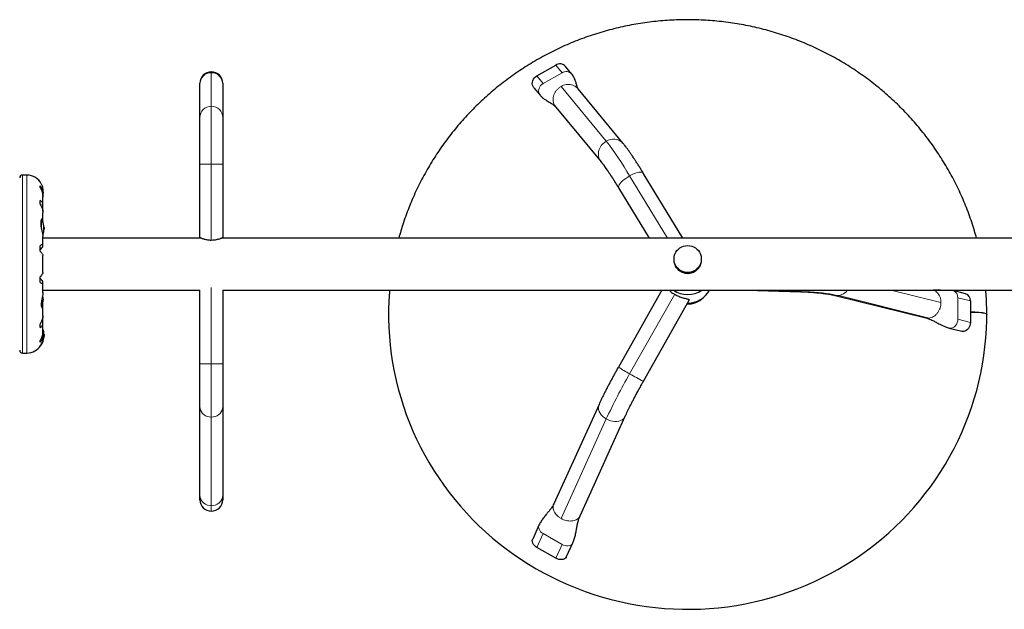
# Model space of a CAD drawing. Extents: x -83 to 887, y -9 to 642.
# Drawn here: x 488 to 533, y 335 to 362 of the extents above; entities that cross this region are included whole.
import ezdxf

# ---------------------------------------------------------------- set-up
doc = ezdxf.new("R2010")
doc.units = 0
doc.header["$LTSCALE"] = 0.125
doc.header["$MEASUREMENT"] = 0
doc.layers.add('CONTOUR', color=7, linetype='CONTINUOUS')

msp = doc.modelspace()

# ---------------------------------------------------------------- linework, layer by layer
at = {"layer": 'CONTOUR', "lineweight": 25}
for p, q in [((511.97209, 359.35319), (512.83811, 359.8456)), ((513.56753, 359.43824), (513.28119, 359.78463)), ((496.58501, 358.98068), (496.58501, 359.01353)), ((496.58501, 357.45096), (496.58501, 358.98068)), ((497.63501, 359.01353), (497.63501, 358.98068)), ((497.63501, 358.98068), (497.63501, 357.45096)), ((511.8376, 358.81378), (512.12343, 358.46799)), ((515.91803, 356.26809), (513.85413, 358.76488)), ((512.84058, 357.92706), (514.90448, 355.43027)), ((496.58501, 355.32132), (496.58501, 357.45096)), ((497.63501, 357.45096), (497.63501, 355.32132)), ((496.58501, 351.96655), (496.58501, 355.32132)), ((497.63501, 355.32132), (497.63501, 351.96655)), ((488.69228, 354.82458), (488.48501, 354.82458)), ((518.63561, 351.94938), (516.83037, 354.9181)), ((489.30001, 354.25369), (489.30001, 354.33509)), ((489.42251, 353.85324), (489.42251, 353.94689)), ((489.42354, 353.9838), (489.42354, 354.06814)), ((489.42354, 353.43181), (489.42354, 353.82233)), ((515.7068, 354.23487), (517.09658, 351.94938)), ((489.30001, 353.49951), (489.30001, 353.66353)), ((489.42251, 353.22188), (489.42251, 353.4022)), ((489.41621, 353.17794), (489.42251, 353.22188)), ((489.42354, 352.80831), (489.42354, 353.10644)), ((489.42251, 352.67246), (489.42251, 352.79033)), ((489.46, 352.49648), (489.4673, 352.49648)), ((489.46734, 352.49648), (489.46819, 352.49648)), ((489.42293, 352.01402), (489.42304, 352.0196)), ((489.4598, 352.34782), (489.47405, 352.34782)), ((489.4673, 352.27729), (489.46344, 352.27729)), ((489.46627, 352.44595), (489.46701, 352.4493)), ((489.47405, 352.42595), (489.46724, 352.42595)), ((489.46819, 352.27729), (489.4673, 352.27729)), ((489.47405, 352.42595), (489.47405, 352.3508)), ((489.47405, 352.3508), (489.47405, 352.34782)), ((489.30001, 351.35205), (489.30001, 351.59746)), ((489.42251, 351.58573), (489.42251, 351.63132)), ((489.42354, 351.63909), (489.42354, 352.01499)), ((496.62513, 351.94938), (489.42354, 351.94938)), ((496.58501, 351.96655), (496.58501, 351.94938)), ((574.8679, 351.94938), (497.59487, 351.94938)), ((497.63501, 351.94938), (497.63501, 351.96655)), ((489.42354, 350.37129), (489.42354, 351.15245)), ((518.23501, 350.9898), (518.23501, 350.96809)), ((519.48501, 350.96809), (519.48501, 350.9898)), ((489.30001, 349.92631), (489.30001, 350.17172)), ((489.42251, 349.89245), (489.42251, 349.93804)), ((489.42354, 349.46193), (489.42354, 349.88463)), ((489.42354, 349.57438), (496.58501, 349.57438)), ((496.58501, 346.2119), (496.58501, 349.57438)), ((497.63501, 349.57438), (574.83501, 349.57438)), ((497.63501, 349.57438), (497.63501, 346.2119)), ((517.68543, 349.57438), (515.69637, 346.05977)), ((521.56117, 349.57438), (524.02272, 349.49902)), ((525.59923, 349.32835), (529.72703, 348.30468)), ((530.97947, 349.55025), (530.83964, 349.57438)), ((531.5529, 349.40805), (530.97932, 349.5503)), ((489.42251, 348.94041), (489.41618, 349.00518)), ((489.42251, 348.77158), (489.42251, 348.94041)), ((516.8408, 345.41209), (518.93173, 349.1067)), ((518.93538, 349.11819), (518.9299, 349.10774)), ((531.76981, 349.08143), (531.76981, 348.09662)), ((489.42354, 348.41706), (489.42354, 348.75735)), ((489.30001, 347.86024), (489.30001, 348.02426)), ((489.42251, 348.30189), (489.41689, 348.34596)), ((489.42251, 348.12157), (489.42251, 348.30189)), ((489.42354, 347.70131), (489.42354, 348.09199)), ((489.42251, 347.57688), (489.42251, 347.68103)), ((489.42354, 347.46191), (489.42354, 347.54)), ((489.47405, 347.55095), (489.4598, 347.55095)), ((489.46344, 347.62148), (489.46819, 347.62148)), ((489.47405, 347.55095), (489.47405, 347.54797)), ((489.47405, 347.54797), (489.47405, 347.47282)), ((530.79879, 347.83754), (531.37237, 347.6953)), ((489.30001, 347.18868), (489.30001, 347.27008)), ((489.32944, 347.07438), (489.33681, 347.07438)), ((489.46819, 347.40229), (489.46, 347.40229)), ((489.46701, 347.44947), (489.46627, 347.45282)), ((489.46723, 347.47282), (489.47405, 347.47282)), ((488.48501, 346.69919), (488.69228, 346.69919)), ((496.58501, 344.25201), (496.58501, 346.2119)), ((497.63501, 346.2119), (497.63501, 344.25201)), ((496.58501, 340.20675), (496.58501, 344.25201)), ((497.63501, 344.25201), (497.63501, 340.20675)), ((514.81261, 344.35577), (512.74871, 339.81162)), ((513.94601, 339.26782), (516.00991, 343.81197)), ((496.58501, 340.00414), (496.58501, 340.20675)), ((497.63501, 340.20675), (497.63501, 340.00414)), ((512.07103, 338.836), (511.78549, 338.20731)), ((512.83811, 337.33245), (511.97209, 337.82486)), ((513.33472, 337.4055), (513.61993, 338.03344))]:
    msp.add_line(p, q, dxfattribs=at)
at = {"layer": 'CONTOUR', "lineweight": 18}
for p, q in [((512.83811, 359.8456), (513.1249, 359.49866)), ((497.11001, 359.53853), (497.11001, 359.4977)), ((497.11001, 359.4977), (497.11001, 357.96799)), ((511.97209, 359.35319), (512.25888, 359.00625)), ((512.25888, 359.00625), (513.1249, 359.49866)), ((513.07806, 358.87081), (515.14196, 356.37401)), ((497.11001, 357.96799), (497.11001, 355.32132)), ((514.84185, 355.52542), (512.77795, 358.02222)), ((512.8407, 357.92714), (512.77795, 358.02222)), ((497.11001, 355.32132), (496.58501, 355.32132)), ((497.11001, 355.32132), (497.11001, 351.84401)), ((497.63501, 355.32132), (497.11001, 355.32132)), ((488.48501, 346.69919), (488.48501, 354.82458)), ((488.69228, 346.69919), (488.69228, 354.82458)), ((516.2115, 354.7863), (517.93659, 351.94938)), ((517.09981, 351.94938), (515.69917, 354.25273)), ((515.7068, 354.23487), (515.69917, 354.25273)), ((489.33681, 352.75807), (489.33681, 352.4431)), ((489.35001, 352.78912), (489.35001, 352.37937)), ((489.45795, 352.52532), (489.45652, 352.52532)), ((489.45981, 352.49767), (489.46701, 352.49767)), ((489.45651, 352.23015), (489.45795, 352.23015)), ((489.46701, 352.27406), (489.46303, 352.27406)), ((489.46701, 352.33647), (489.4639, 352.33647)), ((489.46467, 352.4617), (489.46701, 352.4617)), ((489.46701, 352.4493), (489.46596, 352.4493)), ((497.11001, 349.69674), (497.11001, 346.2119)), ((516.2115, 345.75099), (518.26665, 349.38238)), ((524.04285, 349.5087), (521.89747, 349.57438)), ((530.42389, 349.00833), (528.14138, 349.57438)), ((518.93538, 349.11819), (516.838, 345.41217)), ((529.8853, 348.29534), (525.7575, 349.31901)), ((531.19624, 349.22367), (531.19624, 348.23887)), ((531.76981, 349.08143), (531.19624, 349.22367)), ((531.76981, 348.09662), (531.19624, 348.23887)), ((489.45795, 347.66862), (489.45653, 347.66862)), ((489.46303, 347.62471), (489.46701, 347.62471)), ((489.4639, 347.5623), (489.46701, 347.5623)), ((489.35001, 347.11452), (489.35001, 347.08164)), ((489.45655, 347.37345), (489.45795, 347.37345)), ((489.46701, 347.4011), (489.45981, 347.4011)), ((489.46701, 347.43707), (489.46467, 347.43707)), ((489.46596, 347.44947), (489.46701, 347.44947)), ((497.11001, 346.2119), (496.58501, 346.2119)), ((497.11001, 346.2119), (497.11001, 343.7762)), ((497.63501, 346.2119), (497.11001, 346.2119)), ((516.8408, 345.41209), (516.838, 345.41217)), ((497.11001, 343.7762), (497.11001, 339.73094)), ((513.07806, 339.14586), (515.14196, 343.69001)), ((515.98067, 343.76011), (513.91677, 339.21597)), ((516.00987, 343.8119), (515.98067, 343.76011)), ((497.11001, 339.73094), (497.11001, 339.47914)), ((513.94337, 339.26908), (513.91677, 339.21597)), ((511.97209, 337.82486), (512.25888, 338.45629)), ((513.1249, 337.96388), (512.25888, 338.45629)), ((512.83811, 337.33245), (513.1249, 337.96388))]:
    msp.add_line(p, q, dxfattribs=at)
at = {"layer": 'CONTOUR', "lineweight": 25, "flags": 128}
for points in [[(511.83664, 358.81494), (511.80092, 358.86921), (511.7772, 358.93115), (511.76686, 358.99781), (511.77032, 359.06663), (511.78743, 359.13495), (511.81755, 359.20016), (511.8595, 359.25974), (511.91168, 359.31142), (511.97209, 359.35319)], [(489.44501, 354.01188), (489.43775, 354.0668), (489.42878, 354.1104)], [(489.46596, 352.32447), (489.46624, 352.32749), (489.46701, 352.33647)], [(518.86001, 350.37429), (518.76685, 350.38117), (518.67578, 350.40164), (518.58883, 350.43525), (518.50793, 350.48124), (518.4349, 350.5386), (518.37136, 350.60604), (518.31874, 350.68205), (518.27821, 350.76493), (518.25068, 350.85284), (518.23675, 350.9438), (518.23675, 351.03579), (518.25068, 351.12676), (518.27821, 351.21467), (518.31874, 351.29755), (518.37136, 351.37356), (518.4349, 351.441), (518.50793, 351.49835), (518.58883, 351.54435), (518.67578, 351.57796), (518.76685, 351.59843), (518.86001, 351.6053), (518.95316, 351.59843), (519.04423, 351.57796), (519.13118, 351.54435), (519.21208, 351.49835), (519.28511, 351.441), (519.34865, 351.37356), (519.40127, 351.29755), (519.4418, 351.21467), (519.46934, 351.12676), (519.48326, 351.03579), (519.48326, 350.9438), (519.46934, 350.85284), (519.4418, 350.76493), (519.40127, 350.68205), (519.34865, 350.60604), (519.28511, 350.5386), (519.21208, 350.48124), (519.13118, 350.43525), (519.04423, 350.40164), (518.95316, 350.38117), (518.86001, 350.37429)], [(505.25058, 349.57438), (505.24252, 349.48799), (505.2172, 349.08259), (505.2043, 348.67662), (505.20384, 348.27046), (505.21581, 347.86446), (505.2402, 347.45901), (505.27699, 347.05447), (505.32616, 346.65121), (505.38764, 346.24959), (505.4614, 345.84999), (505.54735, 345.45276), (505.64543, 345.05827), (505.75554, 344.66687), (505.87758, 344.27892), (506.01144, 343.89478), (506.157, 343.51479), (506.31414, 343.1393), (506.48269, 342.76865), (506.66252, 342.40318), (506.85346, 342.04322), (507.05533, 341.68911), (507.26795, 341.34115), (507.49114, 340.99967), (507.72467, 340.66498), (507.96835, 340.33739), (508.22195, 340.01719), (508.48525, 339.70467), (508.75799, 339.40013), (509.03994, 339.10383), (509.33083, 338.81604), (509.63041, 338.53704), (509.93839, 338.26707), (510.25451, 338.00638), (510.57846, 337.75521), (510.90997, 337.51378), (511.24871, 337.28232), (511.5944, 337.06104), (511.94671, 336.85014), (512.30531, 336.64982), (512.6699, 336.46024), (513.04012, 336.2816), (513.41565, 336.11405), (513.79614, 335.95774), (514.18125, 335.81282), (514.57063, 335.67941), (514.96392, 335.55765), (515.36075, 335.44765), (515.76078, 335.34949), (516.16364, 335.26328), (516.56896, 335.18909), (516.97636, 335.12699), (517.38549, 335.07703), (517.79596, 335.03927), (518.2074, 335.01373), (518.61943, 335.00044), (519.03169, 334.99942), (519.44379, 335.01066), (519.85537, 335.03415), (520.26603, 335.06987), (520.67541, 335.11779), (521.08315, 335.17787), (521.48885, 335.25005), (521.89216, 335.33427), (522.29271, 335.43044), (522.69012, 335.53848), (523.08405, 335.6583), (523.47413, 335.78977), (523.86, 335.93279), (524.24131, 336.08723), (524.61772, 336.25293), (524.98889, 336.42975), (525.35446, 336.61753), (525.71412, 336.8161), (526.06753, 337.02528), (526.41437, 337.24487), (526.75432, 337.47468), (527.08708, 337.71449), (527.41235, 337.96409), (527.72981, 338.22324), (528.0392, 338.49172), (528.34022, 338.76928), (528.6326, 339.05566), (528.91607, 339.3506), (529.19038, 339.65384), (529.45528, 339.96509), (529.71052, 340.28408), (529.95588, 340.61051), (530.19113, 340.94409), (530.41605, 341.2845), (530.63045, 341.63145), (530.83412, 341.98461), (531.02688, 342.34366), (531.20856, 342.70828), (531.379, 343.07814), (531.53802, 343.45289), (531.68551, 343.83219), (531.8213, 344.2157), (531.9453, 344.60308), (532.05738, 344.99396), (532.15743, 345.38799), (532.24538, 345.78482), (532.32114, 346.18407), (532.38464, 346.5854), (532.43582, 346.98843), (532.47464, 347.39279), (532.50107, 347.79813), (532.51507, 348.20406), (532.51755, 348.45836), (532.51755, 348.45836)], [(531.76981, 348.57589), (531.78809, 348.57629), (531.88402, 348.57693), (531.97943, 348.57514), (532.0723, 348.57096), (532.16064, 348.56447), (532.24258, 348.55581), (532.31636, 348.54517), (532.38041, 348.53278), (532.43338, 348.5189), (532.47412, 348.50382), (532.50177, 348.48787), (532.51575, 348.47138), (532.51737, 348.46071)], [(531.76981, 348.57145), (531.78809, 348.57184), (531.88402, 348.57245), (531.97943, 348.57063), (532.0723, 348.56641), (532.16064, 348.55989), (532.24258, 348.55121), (532.31636, 348.54055), (532.38041, 348.52814), (532.43338, 348.51423), (532.47412, 348.49914), (532.50178, 348.48318), (532.51575, 348.46669), (532.51751, 348.45833)], [(531.76981, 348.09662), (531.76391, 348.02386), (531.74643, 347.95245), (531.71804, 347.88515), (531.67984, 347.82455), (531.63329, 347.77296), (531.58019, 347.73237), (531.52256, 347.70435), (531.46263, 347.68997), (531.4027, 347.68978), (531.37237, 347.6953)], [(489.46701, 347.5623), (489.46624, 347.57128), (489.46582, 347.57571)], [(511.97209, 337.82486), (511.91168, 337.8652), (511.8595, 337.91262), (511.81755, 337.9653), (511.78743, 338.02122), (511.77032, 338.07822), (511.76686, 338.13412), (511.7772, 338.18677), (511.78425, 338.20457)], [(513.33314, 337.40201), (513.31646, 337.37244), (513.28026, 337.33216), (513.23297, 337.30053), (513.1764, 337.27876), (513.11274, 337.26768), (513.04443, 337.26772), (512.97409, 337.27889), (512.90442, 337.30075), (512.83811, 337.33245)]]:
    msp.add_lwpolyline(points, dxfattribs=at)
at = {"layer": 'CONTOUR', "lineweight": 18, "flags": 128}
for points in [[(512.12346, 358.46796), (512.08771, 358.52226), (512.06398, 358.58421), (512.05365, 358.65087), (512.05711, 358.71969), (512.07422, 358.78801), (512.10433, 358.85322), (512.14629, 358.9128), (512.19847, 358.96448), (512.25888, 359.00625)], [(514.84185, 355.52542), (514.80673, 355.61151), (514.7865, 355.70345), (514.78165, 355.79898), (514.79231, 355.89574), (514.8182, 355.99136), (514.8587, 356.08348), (514.91281, 356.16983), (514.97919, 356.24828), (515.0562, 356.3169), (515.14196, 356.37401)], [(515.14196, 356.37401), (515.23435, 356.4182), (515.3311, 356.44837), (515.42982, 356.46379), (515.52809, 356.46408), (515.62347, 356.44922), (515.71363, 356.41959), (515.79635, 356.37591), (515.86959, 356.31927), (515.91811, 356.26799)], [(514.90441, 355.43035), (514.89099, 355.4473), (514.84185, 355.52542)], [(515.69917, 354.25273), (515.69725, 354.28954), (515.7094, 354.33341), (515.73532, 354.38327), (515.77437, 354.43789), (515.82558, 354.49592), (515.88771, 354.55593), (515.95921, 354.61645), (516.03833, 354.67599), (516.12313, 354.73307), (516.2115, 354.7863)], [(516.2115, 354.7863), (516.30128, 354.83437), (516.39025, 354.87608), (516.47623, 354.91042), (516.55709, 354.93653), (516.63085, 354.95378), (516.69569, 354.96174), (516.75002, 354.96021), (516.79249, 354.94923), (516.82206, 354.92908), (516.83037, 354.9181)], [(524.04285, 349.5087), (524.02498, 349.49908), (524.02272, 349.49902)], [(524.07786, 349.57438), (524.06071, 349.53426), (524.04285, 349.5087)], [(525.7575, 349.31901), (525.63125, 349.34784), (525.49237, 349.37486), (525.3417, 349.39991), (525.18018, 349.42282), (525.00881, 349.44347), (524.82864, 349.46171), (524.64078, 349.47745), (524.44639, 349.49057), (524.24667, 349.50101), (524.04285, 349.5087)], [(525.7575, 349.31901), (525.67324, 349.31674), (525.59926, 349.32835)], [(531.19624, 348.23887), (531.19034, 348.1661), (531.17285, 348.0947), (531.14447, 348.0274), (531.10627, 347.96679), (531.05972, 347.9152), (531.00661, 347.87462), (530.94898, 347.8466), (530.88906, 347.83221), (530.82913, 347.83202), (530.7985, 347.83761)], [(497.11001, 343.7762), (497.01884, 343.78343), (496.93044, 343.80489), (496.84751, 343.83994), (496.77254, 343.88752), (496.70783, 343.94616), (496.65534, 344.0141), (496.61667, 344.08927), (496.59298, 344.16938), (496.58501, 344.25201)], [(497.63501, 344.25201), (497.62703, 344.16938), (497.60334, 344.08927), (497.56467, 344.0141), (497.51218, 343.94616), (497.44747, 343.88752), (497.37251, 343.83994), (497.28957, 343.80489), (497.20117, 343.78343), (497.11001, 343.7762)], [(515.14196, 343.69001), (515.0562, 343.7455), (514.97919, 343.80933), (514.91281, 343.87992), (514.8587, 343.95553), (514.8182, 344.0343), (514.79231, 344.11429), (514.78165, 344.19353), (514.7865, 344.27007), (514.80673, 344.34202), (514.81262, 344.35578)], [(515.98067, 343.76011), (515.93153, 343.70249), (515.86959, 343.65425), (515.79635, 343.61659), (515.71363, 343.59044), (515.62347, 343.57644), (515.52809, 343.57493), (515.42982, 343.58595), (515.3311, 343.60924), (515.23435, 343.64421), (515.14196, 343.69001)], [(497.11001, 339.73094), (497.01884, 339.73817), (496.93044, 339.75964), (496.84751, 339.79469), (496.77254, 339.84226), (496.70783, 339.90091), (496.65534, 339.96885), (496.61667, 340.04402), (496.59298, 340.12413), (496.58501, 340.20675)], [(497.63501, 340.20675), (497.62703, 340.12413), (497.60334, 340.04402), (497.56467, 339.96885), (497.51218, 339.90091), (497.44747, 339.84226), (497.37251, 339.79469), (497.28957, 339.75964), (497.20117, 339.73817), (497.11001, 339.73094)], [(512.25888, 338.45629), (512.19847, 338.49663), (512.14629, 338.54405), (512.10433, 338.59673), (512.07422, 338.65265), (512.05711, 338.70965), (512.05365, 338.76555), (512.06398, 338.8182), (512.07117, 338.83629)], [(513.61981, 338.03318), (513.60325, 338.00387), (513.56705, 337.96359), (513.51975, 337.93196), (513.46319, 337.91019), (513.39953, 337.89911), (513.33121, 337.89915), (513.26087, 337.91032), (513.19121, 337.93218), (513.1249, 337.96388)]]:
    msp.add_lwpolyline(points, dxfattribs=at)
at = {"layer": 'CONTOUR', "lineweight": 25}
for centre, radius, start, end in [((513.02394, 359.55538), 0.34461, 41.824256, 122.631192), ((497.11001, 359.01353), 0.525, 90, 180), ((497.11001, 359.01353), 0.525, 0, 90), ((488.48501, 354.69958), 0.125, 90, 180), ((488.69228, 354.09333), 0.73125, 26.669237, 90), ((488.74796, 354.07611), 0.7, 344.501865, 354.735668), ((488.67205, 352.38688), 0.80295, 8.460297, 31.090201), ((489.33632, 352.47015), 0.13356, 11.893835, 24.39883), ((488.68524, 352.37466), 0.78428, 4.580807, 9.8519), ((488.68535, 352.39907), 0.78417, 4.580619, 7.135822), ((488.67205, 352.38688), 0.80295, 338.685135, 351.826602), ((489.16234, 352.46283), 0.30728, 344.157789, 352.52543), ((489.33632, 352.29695), 0.13356, 11.893835, 24.39883), ((488.68524, 352.37471), 0.78428, 350.1481, 355.419193), ((489.16234, 352.31404), 0.30728, 344.157789, 352.52543), ((488.67205, 352.38688), 0.80295, 357.211537, 2.788463), ((518.86001, 350.50763), 1.13864, 235.046101, 304.953899), ((518.86373, 350.10525), 1.12687, 269.765781, 331.89409), ((531.4492, 349.10385), 0.32139, 356.000306, 71.17764), ((488.74796, 349.20111), 0.7, 329.621209, 354.735668), ((488.74796, 349.07266), 0.7, 5.264332, 20.122924), ((518.86108, 349.94421), 1.00823, 268.534834, 314.509349), ((488.67205, 347.51188), 0.80295, 8.460297, 20.625872), ((489.16234, 347.58473), 0.30728, 7.47457, 15.842211), ((488.68524, 347.52406), 0.78428, 4.580807, 9.8519), ((489.33632, 347.60182), 0.13356, 335.60117, 348.106165), ((488.67205, 347.51188), 0.80295, 357.211537, 2.788463), ((489.33681, 347.09001), 0.01562, 270, 327.599612), ((488.67205, 347.51188), 0.80295, 327.599612, 351.815177), ((489.16234, 347.43593), 0.30728, 7.47457, 15.842211), ((488.68524, 347.52411), 0.78428, 350.1481, 355.419193), ((489.33632, 347.42862), 0.13356, 335.60117, 348.106165), ((488.68535, 347.4997), 0.78417, 352.864178, 355.419381), ((488.48501, 346.82419), 0.125, 180, 270), ((488.69228, 347.43044), 0.73125, 270, 328.860377), ((497.11001, 340.00414), 0.525, 180, 270), ((497.11001, 340.00414), 0.525, 270, 0)]:
    msp.add_arc(centre, radius, start, end, dxfattribs=at)
at = {"layer": 'CONTOUR', "lineweight": 18}
for centre, radius, start, end in [((497.10589, 358.97682), 0.52089, 89.546785, 179.576118), ((497.1138, 358.97649), 0.52122, 0.459917, 90.41718), ((513.31073, 359.20845), 0.3446, 41.812615, 122.631609), ((497.10589, 357.44711), 0.52089, 89.546785, 179.576118), ((497.1138, 357.44678), 0.52122, 0.459917, 90.41718), ((503.00147, 347.04167), 15.31287, 30.381794, 37.549329), ((505.11727, 348.0495), 12.26608, 30.379299, 37.551823), ((525.66188, 349.9001), 0.5889, 279.344209, 326.420969), ((530.87557, 349.24608), 0.32145, 356.003258, 71.122326), ((540.34939, 331.91676), 27.82128, 150.181547, 154.96486), ((519.03056, 351.03811), 5.99172, 236.188211, 241.933716), ((521.06237, 353.97192), 9.5454, 239.456715, 243.732949), ((536.13999, 334.34703), 22.24869, 150.175901, 154.970506)]:
    msp.add_arc(centre, radius, start, end, dxfattribs=at)
at = {"layer": 'CONTOUR', "lineweight": 25}
for points, knots in [([(532.04936, 351.94938), (532.01828, 352.06125), (531.95093, 352.30371), (531.8328, 352.67262), (531.69813, 353.05653), (531.55144, 353.43617), (531.39329, 353.81131), (531.22369, 354.18157), (531.04285, 354.54662), (530.8509, 354.90612), (530.64804, 355.25976), (530.43444, 355.60721), (530.21029, 355.94815), (529.97581, 356.28227), (529.73121, 356.60927), (529.4767, 356.92885), (529.21252, 357.24072), (528.9389, 357.54459), (528.65611, 357.84019), (528.36439, 358.12725), (528.06401, 358.4055), (527.75525, 358.6747), (527.43838, 358.93459), (527.11369, 359.18495), (526.78148, 359.42553), (526.44205, 359.65613), (526.09572, 359.87653), (525.74278, 360.08654), (525.38358, 360.28595), (525.01843, 360.47458), (524.64766, 360.65228), (524.27162, 360.81886), (523.89065, 360.97419), (523.50508, 361.11812), (523.11529, 361.25051), (522.72161, 361.37125), (522.32442, 361.48023), (521.92406, 361.57734), (521.52091, 361.66251), (521.11533, 361.73564), (520.7077, 361.79667), (520.29838, 361.84556), (519.88775, 361.88224), (519.47617, 361.9067), (519.06404, 361.9189), (518.65172, 361.91884), (518.23959, 361.90651), (517.82802, 361.88193), (517.41739, 361.84511), (517.00807, 361.7961), (516.60045, 361.73494), (516.19488, 361.66168), (515.79174, 361.57639), (515.39139, 361.47914), (514.99421, 361.37004), (514.60055, 361.24916), (514.21077, 361.11664), (513.82523, 360.97258), (513.44428, 360.81712), (513.06827, 360.6504), (512.69753, 360.47257), (512.33241, 360.28379), (511.97324, 360.08424), (511.62035, 359.8741), (511.27405, 359.65357), (510.93467, 359.42283), (510.60252, 359.1821), (510.27788, 358.93161), (509.96107, 358.67158), (509.65237, 358.40224), (509.35206, 358.12385), (509.06042, 357.83666), (508.7777, 357.54092), (508.50418, 357.23692), (508.24009, 356.92492), (507.98567, 356.60521), (507.74117, 356.27809), (507.50679, 355.94384), (507.28276, 355.60278), (507.06927, 355.25522), (506.86653, 354.90146), (506.67471, 354.54185), (506.494, 354.1767), (506.32454, 353.80634), (506.16652, 353.43111), (506.01998, 353.05138), (505.88547, 352.66738), (505.76802, 352.30018), (505.70125, 352.05947), (505.67072, 351.94938)], [0, 0, 0, 0, 0.009874206, 0.021401765, 0.032929524, 0.044457502, 0.055985719, 0.067514191, 0.079042935, 0.090571966, 0.102101298, 0.113630944, 0.125160914, 0.13669122, 0.148221868, 0.159752867, 0.171284222, 0.182815938, 0.194348017, 0.20588046, 0.217413268, 0.22894644, 0.240479973, 0.252013864, 0.263548107, 0.275082696, 0.286617624, 0.298152882, 0.309688461, 0.32122435, 0.332760538, 0.344297012, 0.35583376, 0.367370767, 0.378908018, 0.390445498, 0.401983192, 0.413521081, 0.42505915, 0.43659738, 0.448135754, 0.459674253, 0.471212857, 0.482751549, 0.494290309, 0.505829117, 0.517367954, 0.528906794, 0.540445616, 0.551984401, 0.56352313, 0.575061783, 0.586600341, 0.598138785, 0.609677095, 0.621215253, 0.632753242, 0.644291044, 0.655828641, 0.667366017, 0.678903155, 0.690440041, 0.70197666, 0.713512997, 0.72504904, 0.736584777, 0.748120196, 0.759655288, 0.771190042, 0.782724451, 0.794258509, 0.805792208, 0.817325546, 0.828858519, 0.840391125, 0.851923363, 0.863455235, 0.874986743, 0.88651789, 0.898048683, 0.909579127, 0.921109231, 0.932639005, 0.944168458, 0.955697605, 0.967226457, 0.978755031, 0.990283342, 1, 1, 1, 1]), ([(513.85408, 358.76495), (513.85154, 358.76849), (513.84707, 358.77472), (513.8419, 358.78858), (513.83758, 358.80001), (513.82894, 358.82209), (513.82022, 358.84656), (513.80999, 358.87762), (513.79861, 358.9149), (513.78705, 358.95476), (513.77622, 358.99268), (513.76631, 359.0268), (513.75711, 359.05748), (513.74576, 359.09378), (513.72788, 359.14712), (513.70278, 359.21239), (513.66846, 359.28588), (513.62616, 359.36163), (513.58791, 359.41157), (513.56747, 359.43827)], [0, 0, 0, 0, 0.10607712, 0.18672632, 0.24204167, 0.27912042, 0.32080985, 0.36895246, 0.42362192, 0.48058504, 0.53077143, 0.57388218, 0.60994005, 0.64173056, 0.6932858, 0.77019708, 0.83552292, 0.91208359, 1, 1, 1, 1]), ([(512.12349, 358.46796), (512.1521, 358.43669), (512.21422, 358.36876), (512.32254, 358.28746), (512.43428, 358.2171), (512.54458, 358.15372), (512.64821, 358.09144), (512.7522, 358.02044), (512.81047, 357.95887), (512.84064, 357.92699)], [0, 0, 0, 0, 0.11594333, 0.251846, 0.40836231, 0.53932206, 0.68168241, 0.83519036, 1, 1, 1, 1]), ([(516.83037, 354.9181), (516.81431, 354.94445), (516.76762, 355.02105), (516.69114, 355.1448), (516.60169, 355.28733), (516.514, 355.42466), (516.42835, 355.55636), (516.34499, 355.68197), (516.2641, 355.80116), (516.1858, 355.91365), (516.11004, 356.01939), (516.03656, 356.11837), (515.97277, 356.20102), (515.93396, 356.24857), (515.91803, 356.26809)], [0, 0, 0, 0, 0.04545309, 0.13212619, 0.21895348, 0.306015, 0.39338449, 0.48116165, 0.56948611, 0.65856101, 0.74869568, 0.84038845, 0.93450394, 1, 1, 1, 1]), ([(514.90448, 355.43027), (514.91172, 355.42144), (514.93084, 355.39809), (514.9673, 355.35164), (515.01493, 355.28867), (515.06898, 355.21477), (515.1289, 355.13042), (515.1941, 355.0362), (515.26401, 354.9328), (515.33805, 354.82094), (515.41568, 354.70135), (515.49639, 354.57479), (515.57969, 354.44193), (515.65019, 354.32776), (515.69291, 354.25766), (515.7068, 354.23487)], [0, 0, 0, 0, 0.04524152, 0.11965584, 0.19670298, 0.27646356, 0.35826563, 0.44160066, 0.5260846, 0.61143275, 0.697435, 0.7839356, 0.87081793, 0.95799335, 1, 1, 1, 1]), ([(489.42251, 353.94689), (489.42305, 353.97393), (489.42415, 354.02874), (489.41309, 354.10657), (489.39291, 354.17953), (489.35816, 354.26043), (489.32226, 354.30652), (489.30001, 354.33509)], [0, 0, 0, 0, 0.17076897, 0.34617918, 0.5234122, 0.70461345, 1, 1, 1, 1]), ([(489.34563, 354.42138), (489.34521, 354.42233), (489.34253, 354.42839), (489.35519, 354.40046), (489.37982, 354.33716), (489.4043, 354.25156), (489.41793, 354.16778), (489.42367, 354.11019), (489.42296, 354.07362), (489.42272, 354.06134)], [0, 0, 0, 0, 0.03937072, 0.251712377, 0.467032402, 0.700140072, 0.817404022, 0.938671744, 1, 1, 1, 1]), ([(489.30001, 354.25369), (489.31627, 354.22292), (489.34919, 354.16064), (489.38692, 354.05979), (489.41311, 353.95473), (489.42387, 353.87282), (489.42296, 353.82785), (489.42275, 353.81738)], [0, 0, 0, 0, 0.22843654, 0.46222124, 0.69099079, 0.92811235, 1, 1, 1, 1]), ([(489.42251, 353.4022), (489.42305, 353.424), (489.42415, 353.46819), (489.41309, 353.52593), (489.39291, 353.57617), (489.35816, 353.62697), (489.32226, 353.64954), (489.30001, 353.66353)], [0, 0, 0, 0, 0.17076897, 0.34617918, 0.5234122, 0.70461345, 1, 1, 1, 1]), ([(489.30001, 353.49951), (489.31627, 353.4685), (489.34919, 353.40575), (489.38692, 353.3103), (489.41311, 353.21607), (489.42387, 353.14637), (489.42296, 353.11079), (489.42275, 353.10247)], [0, 0, 0, 0, 0.22834117, 0.46202826, 0.6907023, 0.92772486, 1, 1, 1, 1]), ([(489.42251, 352.79033), (489.42306, 352.79943), (489.42482, 352.82812), (489.41173, 352.85199), (489.38062, 352.8423), (489.34929, 352.79567), (489.32916, 352.73327), (489.31962, 352.6762), (489.31688, 352.61179), (489.32173, 352.52481), (489.34161, 352.40671), (489.37128, 352.28763), (489.39514, 352.19286), (489.41062, 352.12447), (489.42164, 352.06242), (489.42285, 352.02971), (489.42346, 352.01318)], [0, 0, 0, 0, 0.04361761, 0.1375197, 0.23739911, 0.34861241, 0.40569743, 0.46476474, 0.51667008, 0.57033096, 0.66799788, 0.77263472, 0.82946306, 0.88799574, 0.94342908, 1, 1, 1, 1]), ([(489.45795, 352.50885), (489.45766, 352.51061), (489.45709, 352.51413), (489.45655, 352.51913), (489.45634, 352.52315), (489.45648, 352.52579), (489.45694, 352.52678), (489.4575, 352.52626), (489.45787, 352.52548), (489.45795, 352.52532)], [0, 0, 0, 0, 0.16177675, 0.32364591, 0.48328487, 0.64080248, 0.79804278, 0.95691556, 1, 1, 1, 1]), ([(489.46701, 352.49767), (489.46712, 352.49716), (489.46735, 352.49614), (489.46736, 352.49681), (489.46718, 352.49839), (489.46703, 352.49956), (489.46701, 352.49971)], [0, 0, 0, 0, 0.31880728, 0.63766921, 0.95552838, 1, 1, 1, 1]), ([(489.45795, 352.35212), (489.45766, 352.35295), (489.45709, 352.35461), (489.45655, 352.35889), (489.45634, 352.3639), (489.45648, 352.36919), (489.45694, 352.37414), (489.4575, 352.37729), (489.45787, 352.37866), (489.45795, 352.37895)], [0, 0, 0, 0, 0.16177675, 0.32364591, 0.48328487, 0.64080248, 0.79804278, 0.95691556, 1, 1, 1, 1]), ([(489.45795, 352.23015), (489.45766, 352.22922), (489.45709, 352.22736), (489.45655, 352.22665), (489.45634, 352.22763), (489.45648, 352.23028), (489.45694, 352.23424), (489.4575, 352.23791), (489.45787, 352.24006), (489.45795, 352.24052)], [0, 0, 0, 0, 0.161776752, 0.323645911, 0.483284869, 0.640802477, 0.79804278, 0.956915561, 1, 1, 1, 1]), ([(489.46701, 352.4617), (489.46712, 352.45999), (489.46735, 352.45659), (489.46736, 352.45234), (489.46718, 352.45017), (489.46703, 352.44939), (489.46701, 352.4493)], [0, 0, 0, 0, 0.31880728, 0.63766921, 0.95552838, 1, 1, 1, 1]), ([(489.46701, 352.42286), (489.46712, 352.42405), (489.46735, 352.42644), (489.46736, 352.43135), (489.46718, 352.43511), (489.46703, 352.43706), (489.46701, 352.4373)], [0, 0, 0, 0, 0.31880728, 0.63766921, 0.95552838, 1, 1, 1, 1]), ([(489.46724, 352.34782), (489.46726, 352.34759), (489.46738, 352.34611), (489.46735, 352.34237), (489.46718, 352.33867), (489.46703, 352.33671), (489.46701, 352.33647)], [0, 0, 0, 0, 0.08079654, 0.51106976, 0.93998987, 1, 1, 1, 1]), ([(489.46701, 352.31207), (489.46712, 352.31378), (489.46735, 352.31718), (489.46736, 352.32143), (489.46718, 352.3236), (489.46703, 352.32438), (489.46701, 352.32447)], [0, 0, 0, 0, 0.31880728, 0.63766921, 0.95552838, 1, 1, 1, 1]), ([(489.4673, 352.27716), (489.46732, 352.2771), (489.46736, 352.27696), (489.46718, 352.27538), (489.46703, 352.27421), (489.46701, 352.27406)], [0, 0, 0, 0, 0.42014433, 0.9288299, 1, 1, 1, 1]), ([(489.42251, 351.63132), (489.42305, 351.63728), (489.42415, 351.64935), (489.41309, 351.65492), (489.39291, 351.65116), (489.35816, 351.63566), (489.32226, 351.61208), (489.30001, 351.59746)], [0, 0, 0, 0, 0.17076897, 0.34617918, 0.5234122, 0.70461345, 1, 1, 1, 1]), ([(489.30001, 351.40955), (489.32562, 351.44026), (489.37209, 351.49599), (489.41499, 351.55825), (489.4201, 351.57692), (489.42251, 351.58573)], [0, 0, 0, 0, 0.39329433, 0.71353508, 1, 1, 1, 1]), ([(497.11001, 351.84401), (497.08256, 351.84464), (497.02681, 351.8459), (496.94617, 351.85569), (496.86968, 351.87001), (496.79889, 351.88793), (496.73431, 351.9079), (496.67801, 351.92805), (496.63271, 351.94598), (496.59428, 351.96235), (496.58846, 351.96499), (496.58501, 351.96655)], [0, 0, 0, 0, 0.09855037, 0.20017591, 0.29867217, 0.39971079, 0.50448948, 0.61201525, 0.72169807, 0.83493901, 1, 1, 1, 1]), ([(497.63501, 351.96655), (497.63374, 351.96598), (497.63117, 351.96482), (497.61063, 351.95585), (497.57847, 351.94242), (497.53446, 351.92524), (497.47871, 351.9056), (497.41159, 351.88516), (497.33353, 351.86634), (497.23318, 351.84864), (497.15579, 351.84573), (497.11001, 351.84401)], [0, 0, 0, 0, 0.099125, 0.20128443, 0.3003697, 0.40207661, 0.50620502, 0.6130338, 0.72276531, 0.83600942, 1, 1, 1, 1]), ([(489.30001, 351.35205), (489.31627, 351.33094), (489.34919, 351.28822), (489.38693, 351.23331), (489.41309, 351.18815), (489.42382, 351.16194), (489.42296, 351.1538), (489.42277, 351.15201)], [0, 0, 0, 0, 0.22960627, 0.46458808, 0.69452907, 0.93286482, 1, 1, 1, 1]), ([(518.86001, 350.32172), (518.82818, 350.32326), (518.7635, 350.3264), (518.67012, 350.35133), (518.58169, 350.38983), (518.49898, 350.44248), (518.42245, 350.50957), (518.35409, 350.59159), (518.29719, 350.68729), (518.25815, 350.79044), (518.23713, 350.88601), (518.23701, 350.9439), (518.23695, 350.96798)], [0, 0, 0, 0, 0.09534186, 0.19378217, 0.28904541, 0.38664989, 0.49069172, 0.59732597, 0.70885139, 0.82414153, 0.9268714, 1, 1, 1, 1]), ([(519.48339, 350.96801), (519.48313, 350.94262), (519.48255, 350.88677), (519.46389, 350.80004), (519.43251, 350.71058), (519.38737, 350.62498), (519.32864, 350.54397), (519.25564, 350.46991), (519.16842, 350.40613), (519.06867, 350.35723), (518.96418, 350.32698), (518.89287, 350.32338), (518.86001, 350.32172)], [0, 0, 0, 0, 0.07707969, 0.16952869, 0.26447954, 0.36071829, 0.45924212, 0.56583994, 0.67524045, 0.78637238, 0.90154782, 1, 1, 1, 1]), ([(489.42234, 350.37186), (489.42258, 350.36879), (489.42321, 350.36054), (489.41294, 350.33612), (489.39295, 350.30045), (489.35814, 350.24767), (489.32225, 350.20078), (489.30001, 350.17172)], [0, 0, 0, 0, 0.11161196, 0.29953587, 0.48941262, 0.6835407, 1, 1, 1, 1]), ([(489.42251, 349.93804), (489.42031, 349.94644), (489.41582, 349.96363), (489.38349, 350.01108), (489.34373, 350.06242), (489.31473, 350.09678), (489.30001, 350.11422)], [0, 0, 0, 0, 0.2765173, 0.56581776, 0.77953685, 1, 1, 1, 1]), ([(489.30001, 349.92631), (489.31628, 349.91548), (489.34921, 349.89356), (489.38686, 349.87447), (489.41333, 349.86797), (489.42459, 349.87487), (489.42308, 349.88762), (489.42251, 349.89245)], [0, 0, 0, 0, 0.21304645, 0.43108073, 0.64443776, 0.8655841, 1, 1, 1, 1]), ([(489.42278, 349.46277), (489.42296, 349.45667), (489.42383, 349.42668), (489.41177, 349.35079), (489.38623, 349.23128), (489.36239, 349.11768), (489.3492, 349.02501), (489.34239, 348.93903), (489.34688, 348.84638), (489.36861, 348.76686), (489.39278, 348.73032), (489.40979, 348.7225), (489.42283, 348.72909), (489.42263, 348.7551), (489.42251, 348.77158)], [0, 0, 0, 0, 0.02520273, 0.12397021, 0.22897963, 0.34348598, 0.40060316, 0.45966148, 0.56623429, 0.66942301, 0.77979385, 0.83752045, 0.89707747, 1, 1, 1, 1]), ([(518.00055, 349.57438), (518.00397, 349.57115), (518.02879, 349.54768), (518.08588, 349.50148), (518.1712, 349.43933), (518.23483, 349.40137), (518.26665, 349.38238)], [0, 0, 0, 0, 0.05091283, 0.36960039, 0.68483683, 1, 1, 1, 1]), ([(518.26665, 349.38238), (518.29795, 349.36541), (518.36056, 349.33146), (518.45749, 349.28855), (518.55272, 349.25263), (518.64503, 349.22297), (518.73102, 349.19913), (518.80818, 349.17932), (518.87031, 349.16205), (518.9231, 349.1429), (518.93082, 349.12736), (518.93538, 349.11819)], [0, 0, 0, 0, 0.1026344, 0.20528886, 0.30770829, 0.41015557, 0.51700198, 0.62382662, 0.73330677, 0.8426893, 1, 1, 1, 1]), ([(524.02272, 349.49902), (524.05263, 349.49804), (524.13929, 349.49522), (524.28062, 349.48902), (524.44467, 349.47982), (524.60377, 349.46874), (524.75698, 349.45591), (524.90332, 349.44146), (525.04182, 349.42553), (525.17155, 349.40834), (525.29153, 349.3901), (525.40085, 349.37114), (525.49591, 349.35231), (525.56001, 349.33796), (525.59161, 349.33022), (525.59923, 349.32835)], [0, 0, 0, 0, 0.04622614, 0.1339661, 0.22153537, 0.30883958, 0.39579804, 0.48231381, 0.56826823, 0.65351388, 0.7378658, 0.82109077, 0.90289524, 0.97658441, 1, 1, 1, 1]), ([(530.40451, 349.57438), (530.39534, 349.57373), (530.36421, 349.57149), (530.31824, 349.56822), (530.2662, 349.56534), (530.22334, 349.5639), (530.18365, 349.56364), (530.14544, 349.56476), (530.10813, 349.5676), (530.08516, 349.5726), (530.07693, 349.57438)], [0, 0, 0, 0, 0.06136869, 0.20846326, 0.34025547, 0.4573356, 0.56086205, 0.69701598, 0.89155185, 1, 1, 1, 1]), ([(532.51755, 348.45836), (532.51753, 348.45992), (532.51689, 348.53457), (532.51631, 348.74462), (532.50374, 349.08828), (532.48759, 349.38577), (532.47207, 349.54747), (532.46948, 349.57438)], [0, 0, 0, 0, 0.00420804, 0.20042204, 0.56391438, 0.92741629, 1, 1, 1, 1]), ([(489.42233, 348.41934), (489.42255, 348.40702), (489.42314, 348.37293), (489.41292, 348.31014), (489.39295, 348.23354), (489.35814, 348.1371), (489.32225, 348.06744), (489.30001, 348.02426)], [0, 0, 0, 0, 0.10695681, 0.29586543, 0.48673714, 0.68188245, 1, 1, 1, 1]), ([(489.30001, 347.86024), (489.31628, 347.86991), (489.34921, 347.88946), (489.38686, 347.93545), (489.41333, 347.99513), (489.42459, 348.05876), (489.42308, 348.10434), (489.42251, 348.12157)], [0, 0, 0, 0, 0.21304645, 0.43108073, 0.64443776, 0.8655841, 1, 1, 1, 1]), ([(529.72712, 348.30466), (529.76877, 348.29297), (529.84716, 348.27099), (529.95425, 348.22825), (530.04738, 348.18607), (530.12782, 348.14608), (530.20553, 348.1053), (530.28794, 348.06068), (530.38508, 348.00792), (530.50185, 347.94796), (530.64034, 347.88436), (530.74384, 347.85378), (530.79864, 347.83759)], [0, 0, 0, 0, 0.12373919, 0.23288719, 0.3275698, 0.40781262, 0.47481581, 0.54940838, 0.63931552, 0.74447016, 0.86470169, 1, 1, 1, 1]), ([(489.42233, 347.70461), (489.42255, 347.68897), (489.42315, 347.64588), (489.41293, 347.57219), (489.39295, 347.48613), (489.35814, 347.38259), (489.32225, 347.31313), (489.30001, 347.27008)], [0, 0, 0, 0, 0.10753475, 0.29632112, 0.4870693, 0.68208832, 1, 1, 1, 1]), ([(489.30001, 347.18868), (489.31628, 347.20887), (489.34921, 347.2497), (489.38686, 347.32601), (489.41333, 347.41392), (489.42459, 347.49922), (489.42308, 347.55558), (489.42251, 347.57688)], [0, 0, 0, 0, 0.21304645, 0.43108073, 0.64443776, 0.8655841, 1, 1, 1, 1]), ([(489.45795, 347.65825), (489.45766, 347.65997), (489.45709, 347.6634), (489.45655, 347.66769), (489.45634, 347.67069), (489.45648, 347.67206), (489.45694, 347.67169), (489.4575, 347.67016), (489.45787, 347.66889), (489.45795, 347.66862)], [0, 0, 0, 0, 0.16177675, 0.32364591, 0.48328487, 0.64080248, 0.79804278, 0.95691556, 1, 1, 1, 1]), ([(489.45795, 347.51982), (489.45766, 347.52102), (489.45709, 347.52343), (489.45655, 347.52841), (489.45634, 347.53371), (489.45648, 347.53882), (489.45694, 347.54316), (489.4575, 347.54557), (489.45787, 347.54646), (489.45795, 347.54665)], [0, 0, 0, 0, 0.16177675, 0.32364591, 0.48328487, 0.64080248, 0.79804278, 0.95691556, 1, 1, 1, 1]), ([(489.46701, 347.62471), (489.46713, 347.62376), (489.46736, 347.6219), (489.46733, 347.62164), (489.46732, 347.62152)], [0, 0, 0, 0, 0.51052554, 1, 1, 1, 1]), ([(489.46701, 347.5743), (489.46712, 347.57512), (489.46735, 347.57676), (489.46736, 347.58098), (489.46718, 347.58451), (489.46703, 347.58646), (489.46701, 347.5867)], [0, 0, 0, 0, 0.31880728, 0.63766921, 0.95552838, 1, 1, 1, 1]), ([(489.46701, 347.5623), (489.46712, 347.56057), (489.46734, 347.55711), (489.46739, 347.55308), (489.46726, 347.55137), (489.46723, 347.55095)], [0, 0, 0, 0, 0.42877587, 0.85762525, 1, 1, 1, 1]), ([(489.42296, 347.46365), (489.42311, 347.45592), (489.42411, 347.40429), (489.41138, 347.30921), (489.38074, 347.19196), (489.34922, 347.11537), (489.32927, 347.07365), (489.31949, 347.05483), (489.31857, 347.0531), (489.31816, 347.05233)], [0, 0, 0, 0, 0.03411595, 0.2276478, 0.4334989, 0.66270909, 0.78036111, 0.90209861, 1, 1, 1, 1]), ([(489.45795, 347.37345), (489.45766, 347.37294), (489.45709, 347.37191), (489.45655, 347.37261), (489.45634, 347.3749), (489.45648, 347.37864), (489.45694, 347.38335), (489.4575, 347.38729), (489.45787, 347.38946), (489.45795, 347.38992)], [0, 0, 0, 0, 0.161776752, 0.323645911, 0.483284869, 0.640802477, 0.79804278, 0.956915561, 1, 1, 1, 1]), ([(489.46701, 347.46147), (489.46712, 347.46322), (489.46735, 347.46671), (489.46736, 347.47165), (489.46718, 347.47454), (489.46703, 347.47576), (489.46701, 347.47591)], [0, 0, 0, 0, 0.31880728, 0.63766921, 0.95552838, 1, 1, 1, 1]), ([(489.46701, 347.44947), (489.46712, 347.44865), (489.46735, 347.44701), (489.46736, 347.44279), (489.46718, 347.43926), (489.46703, 347.43731), (489.46701, 347.43707)], [0, 0, 0, 0, 0.31880728, 0.63766921, 0.95552838, 1, 1, 1, 1]), ([(489.46701, 347.39906), (489.46712, 347.39999), (489.46735, 347.40183), (489.46736, 347.40256), (489.46718, 347.40191), (489.46703, 347.40119), (489.46701, 347.4011)], [0, 0, 0, 0, 0.318807277, 0.637669207, 0.955528381, 1, 1, 1, 1]), ([(515.69637, 346.05977), (515.68037, 346.03144), (515.63396, 345.94925), (515.55808, 345.81317), (515.46961, 345.65233), (515.3832, 345.4929), (515.29922, 345.33555), (515.218, 345.18091), (515.13987, 345.02959), (515.06516, 344.88218), (514.99411, 344.73916), (514.92711, 344.60116), (514.86619, 344.47272), (514.82984, 344.39337), (514.81261, 344.35577)], [0, 0, 0, 0, 0.04569571, 0.1325682, 0.21947759, 0.30644073, 0.3934873, 0.4806515, 0.56797436, 0.65550699, 0.74331533, 0.83148727, 0.92014399, 1, 1, 1, 1]), ([(516.00991, 343.81197), (516.01861, 343.83103), (516.04338, 343.8853), (516.08821, 343.98091), (516.14574, 344.10068), (516.20815, 344.2276), (516.27502, 344.36083), (516.346, 344.49959), (516.42069, 344.64305), (516.49869, 344.79041), (516.57957, 344.94084), (516.6629, 345.09355), (516.74677, 345.24501), (516.80648, 345.35141), (516.83746, 345.40618), (516.8408, 345.41209)], [0, 0, 0, 0, 0.04556016, 0.12967894, 0.21443531, 0.29987003, 0.38582009, 0.47216464, 0.55881205, 0.64569164, 0.73274772, 0.81993529, 0.90721696, 0.98999551, 1, 1, 1, 1]), ([(512.74897, 339.81217), (512.73282, 339.77959), (512.70258, 339.71856), (512.64883, 339.63758), (512.59913, 339.57031), (512.55503, 339.51445), (512.51671, 339.46725), (512.47332, 339.41458), (512.41865, 339.34895), (512.34542, 339.26032), (512.25738, 339.14763), (512.15808, 339.00733), (512.10144, 338.89585), (512.07112, 338.83616)], [0, 0, 0, 0, 0.10945405, 0.205014113, 0.286830274, 0.354795469, 0.408827478, 0.453979435, 0.523727497, 0.613335443, 0.72267207, 0.851520869, 1, 1, 1, 1]), ([(513.61984, 338.03328), (513.64248, 338.08887), (513.6901, 338.20585), (513.73719, 338.39365), (513.77271, 338.57825), (513.8032, 338.75634), (513.83568, 338.92441), (513.87766, 339.09791), (513.92283, 339.21022), (513.94599, 339.2678)], [0, 0, 0, 0, 0.13214415, 0.27804481, 0.43815523, 0.5674341, 0.70426544, 0.84838669, 1, 1, 1, 1])]:
    msp.add_open_spline(points, degree=3, knots=knots, dxfattribs=at)
at = {"layer": 'CONTOUR', "lineweight": 18}
for points in [[(512.77795, 358.02222), (512.76244, 358.05777), (512.73143, 358.12888), (512.71445, 358.24722), (512.72021, 358.36847), (512.75051, 358.48907), (512.80358, 358.6042), (512.87778, 358.70905), (512.96927, 358.80138), (513.0418, 358.84766), (513.07806, 358.87081)], [(530.42389, 349.00833), (530.42188, 348.96571), (530.41788, 348.88047), (530.38585, 348.75432), (530.33607, 348.63559), (530.26858, 348.52866), (530.18646, 348.43753), (530.09273, 348.36629), (529.99105, 348.31542), (529.92055, 348.30203), (529.8853, 348.29534)], [(513.91677, 339.21597), (513.89703, 339.19139), (513.85754, 339.14225), (513.77284, 339.08714), (513.67335, 339.04852), (513.56093, 339.02904), (513.44036, 339.02905), (513.31639, 339.04899), (513.19287, 339.08669), (513.11633, 339.12614), (513.07806, 339.14586)]]:
    msp.add_open_spline(points, degree=3, dxfattribs=at)
for points, knots in [([(513.07806, 358.87081), (513.11633, 358.89004), (513.19287, 358.92852), (513.31638, 358.95843), (513.44039, 358.96628), (513.56084, 358.94978), (513.67369, 358.91067), (513.77155, 358.84801), (513.83241, 358.79761), (513.85378, 358.76517), (513.85402, 358.7648)], [0, 0, 0, 0, 0.14262484, 0.28524969, 0.42787453, 0.57049938, 0.71312422, 0.85574906, 0.99837391, 1, 1, 1, 1]), ([(530.05745, 349.57438), (530.06886, 349.57193), (530.11421, 349.56219), (530.18618, 349.52026), (530.26865, 349.45054), (530.33605, 349.35964), (530.38585, 349.25312), (530.41787, 349.13474), (530.42188, 349.05047), (530.42389, 349.00833)], [0, 0, 0, 0, 0.05304209, 0.21086841, 0.36869473, 0.52652104, 0.68434736, 0.84217368, 1, 1, 1, 1]), ([(529.72779, 348.30775), (529.74515, 348.30276), (529.79595, 348.28817), (529.84983, 348.29249), (529.8853, 348.29534)], [0, 0, 0, 0, 0.34166813, 1, 1, 1, 1]), ([(513.07806, 339.14586), (513.0418, 339.16852), (512.96927, 339.21383), (512.87778, 339.29837), (512.80357, 339.39112), (512.75056, 339.48981), (512.72002, 339.59054), (512.71513, 339.68862), (512.72594, 339.76338), (512.74602, 339.80052), (512.75135, 339.81036)], [0, 0, 0, 0, 0.13586036, 0.27172072, 0.40758108, 0.54344144, 0.6793018, 0.81516216, 0.95102253, 1, 1, 1, 1])]:
    msp.add_open_spline(points, degree=3, knots=knots, dxfattribs=at)

doc.saveas('drawing.dxf')
